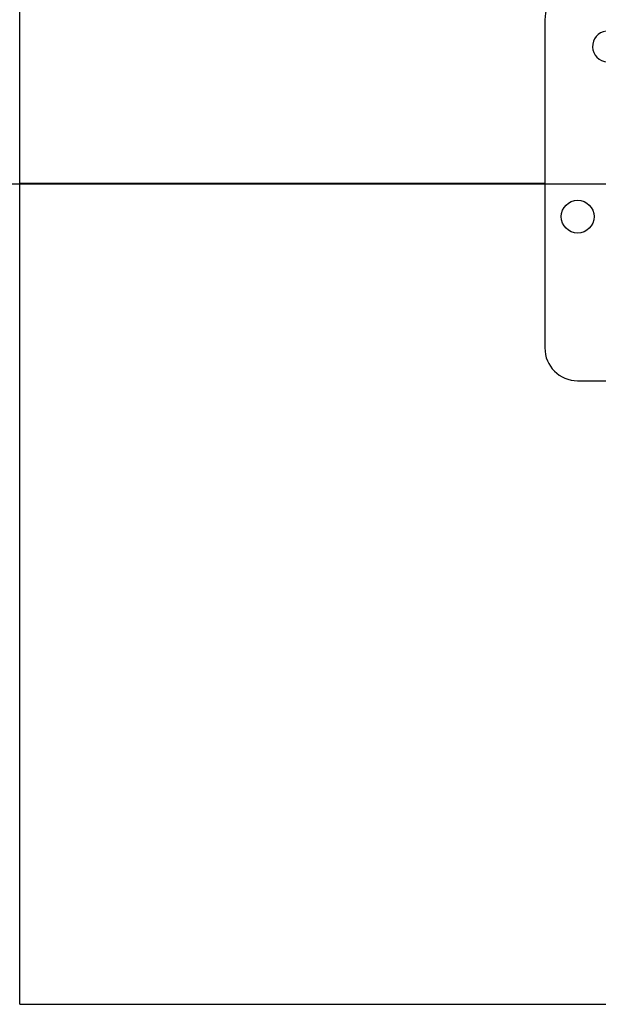
# Model space of a CAD drawing. Units: inches. Extents: x 4 to 84, y 4 to 63.
# Drawn here: x 41.3 to 43.5, y 27.4 to 31.2 of the extents above; entities that cross this region are included whole.
import ezdxf

# ---------------------------------------------------------------- set-up
doc = ezdxf.new("R2010")
doc.units = ezdxf.units.IN
doc.header["$LTSCALE"] = 8
doc.header["$MEASUREMENT"] = 0
doc.layers.add('FORMAT', color=7, linetype='Continuous')

msp = doc.modelspace()

# ---------------------------------------------------------------- linework, layer by layer
at = {"color": 7, "linetype": 'Continuous', "lineweight": 25}
for p, q in [((41.3313, 30.5425), (41.3313, 33.6666)), ((43.3313, 31.1669), (43.3313, 29.9169)), ((43.3313, 30.5425), (41.3313, 30.5425)), ((41.3313, 30.5424), (41.3313, 30.5425)), ((43.3313, 30.5424), (41.3313, 30.5424)), ((43.3313, 30.5414), (41.3313, 30.5414)), ((41.3313, 27.4172), (41.3313, 30.5414)), ((43.3313, 30.5414), (41.3313, 30.5414)), ((41.3313, 30.5414), (41.3313, 30.5414)), ((43.4563, 29.7919), (46.2063, 29.7919)), ((41.3313, 27.4172), (77.3313, 27.4172))]:
    msp.add_line(p, q, dxfattribs=at)
msp.add_circle((43.4563, 30.4169), 0.0625, dxfattribs=at)
for centre, radius, start, end in [((43.4563, 31.1669), 0.125, 90, 180), ((43.5713, 31.0649), 0.0584, 360, 342.7621), ((43.4563, 29.9169), 0.125, 180, 270)]:
    msp.add_arc(centre, radius, start, end, dxfattribs=at)
at = {"layer": 'FORMAT'}
msp.add_line((36.3313, 30.5419), (82.3313, 30.5419), dxfattribs=at)

doc.saveas('drawing.dxf')
